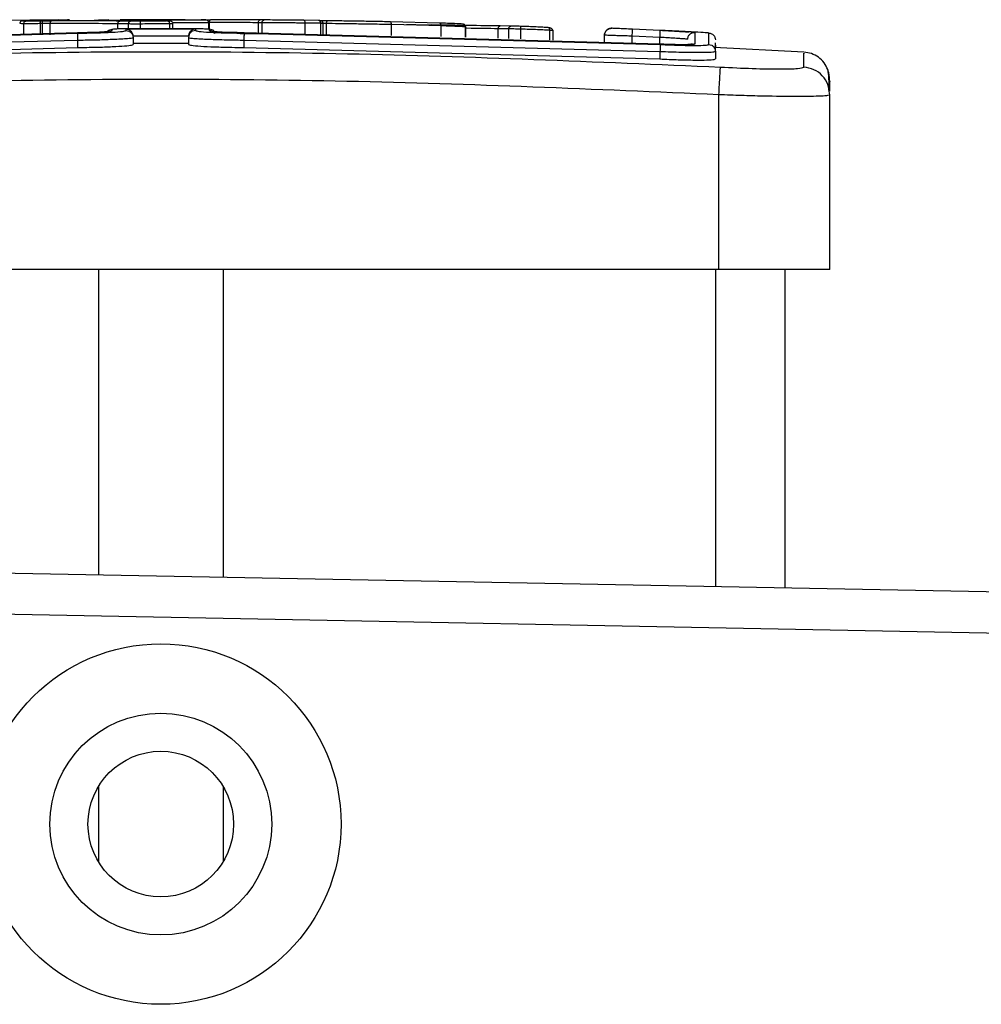
# Model space of a CAD drawing. Units: millimetres. Extents: x -317 to 1385, y 59 to 906.
# Drawn here: x 916 to 922, y 899 to 906 of the extents above; entities that cross this region are included whole.
import ezdxf

# ---------------------------------------------------------------- set-up
doc = ezdxf.new("R2010")
doc.units = ezdxf.units.MM
doc.header["$LTSCALE"] = 40
doc.layers.add('VP-SIDE', color=50, linetype='Continuous', plot=False)

# ---------------------------------------------------------------- blocks, each defined once
blk = doc.blocks.new('RC1403_side')
at = {"color": 0, "linetype": 'Continuous', "lineweight": 25}
for p, q in [((1496.6174, 188.5477), (1496.2061, 188.5428)), ((1496.3608, 188.5415), (1496.386, 188.5424)), ((1496.3689, 188.4402), (1496.3689, 188.5205)), ((1496.5027, 188.521), (1496.4882, 188.5209)), ((1496.4882, 188.4406), (1496.4882, 188.5209)), ((1496.4889, 188.5409), (1496.5053, 188.541)), ((1496.5596, 188.5214), (1496.5027, 188.521)), ((1496.5027, 188.4408), (1496.5027, 188.521)), ((1496.5053, 188.541), (1496.5676, 188.5414)), ((1496.5596, 188.4411), (1496.5596, 188.5214)), ((1496.5649, 188.5448), (1496.8754, 188.5464)), ((1496.879, 188.5471), (1496.9076, 188.5475)), ((1497.1234, 188.5186), (1497.0477, 188.5197)), ((1497.0477, 188.4846), (1497.0477, 188.5196)), ((1497.1385, 188.5386), (1497.0618, 188.5396)), ((1497.1207, 188.5493), (1497.0626, 188.5494)), ((1497.0677, 188.5495), (1497.0632, 188.5494)), ((1497.4536, 188.5494), (1497.1188, 188.5494)), ((1497.1234, 188.4866), (1497.1234, 188.5186)), ((1497.2614, 188.548), (1497.2419, 188.5484)), ((1497.4208, 188.487), (1497.4208, 188.5202)), ((1497.4428, 188.487), (1497.4428, 188.5254)), ((1497.4799, 188.5494), (1497.4513, 188.5494)), ((1497.4566, 188.5494), (1497.6487, 188.5485)), ((1497.5325, 188.5494), (1497.4774, 188.5494)), ((1497.7024, 188.4788), (1497.7024, 188.529)), ((1497.7077, 188.4799), (1497.7077, 188.5291)), ((1498.0868, 188.5276), (1498.0605, 188.5278)), ((1498.0605, 188.4479), (1498.0605, 188.5278)), ((1498.1024, 188.5476), (1498.0736, 188.5478)), ((1498.0868, 188.4477), (1498.0868, 188.5276)), ((1498.4936, 188.5438), (1498.3879, 188.545)), ((1498.5103, 188.5238), (1498.3977, 188.5251)), ((1498.3977, 188.4449), (1498.3977, 188.525)), ((1498.5615, 188.5413), (1498.5032, 188.5416)), ((1498.5103, 188.4436), (1498.5103, 188.5238)), ((1498.549, 188.5213), (1498.5159, 188.5215)), ((1498.5269, 188.4434), (1498.5269, 188.5264)), ((1498.549, 188.5213), (1498.549, 188.4431)), ((1499.3667, 188.5248), (1499.0124, 188.5342)), ((1493.7539, 188.3745), (1496.7559, 188.4574)), ((1493.7539, 188.3693), (1496.7559, 188.4524)), ((1497.0061, 188.471), (1497.0061, 188.48)), ((1497.1061, 188.4826), (1497.6064, 188.4827)), ((1497.1061, 188.4714), (1497.1061, 188.4826)), ((1497.1562, 188.487), (1497.5564, 188.487)), ((1497.2097, 188.487), (1497.2097, 188.5182)), ((1497.6064, 188.4827), (1497.6064, 188.4715)), ((1497.7065, 188.4801), (1497.7065, 188.4711)), ((1497.9567, 188.4576), (1500.9587, 188.3757)), ((1497.9567, 188.4526), (1500.9587, 188.3706)), ((1499.0199, 188.4354), (1499.0199, 188.5142)), ((1499.3788, 188.5048), (1499.0199, 188.5142)), ((1499.232, 188.5128), (1499.2483, 188.5125)), ((1499.2483, 188.5125), (1499.3106, 188.5114)), ((1499.3788, 188.4274), (1499.3788, 188.5048)), ((1499.5533, 188.4229), (1499.5533, 188.4977)), ((1499.5554, 188.4975), (1499.5533, 188.4977)), ((1499.5555, 188.4228), (1499.5555, 188.4999)), ((1499.8658, 188.4831), (1499.79, 188.4843)), ((1499.79, 188.4161), (1499.79, 188.4843)), ((1499.8815, 188.5031), (1499.8048, 188.5042)), ((1499.8658, 188.4137), (1499.8658, 188.4831)), ((1499.9521, 188.411), (1499.9521, 188.4813)), ((1500.1631, 188.4038), (1500.1631, 188.4727)), ((1500.1851, 188.403), (1500.1851, 188.4733)), ((1500.6084, 188.4875), (1500.6084, 188.4878)), ((1500.7084, 188.4832), (1500.7084, 188.4836)), ((1500.9586, 188.4721), (1500.7084, 188.4832)), ((1500.9586, 188.4717), (1500.7585, 188.4807)), ((1501.2088, 188.3758), (1501.2088, 188.4582)), ((1501.3089, 188.3707), (1501.3088, 188.4532)), ((1493.7563, 188.3194), (1496.7563, 188.4024)), ((1496.7563, 188.4024), (1496.7563, 188.3492)), ((1497.1563, 188.4305), (1497.1562, 188.4328)), ((1497.1563, 188.4328), (1497.5563, 188.4328)), ((1497.1563, 188.4215), (1497.1563, 188.371)), ((1497.1563, 188.38), (1497.5563, 188.38)), ((1497.5563, 188.4306), (1497.5563, 188.4328)), ((1497.5563, 188.4216), (1497.5563, 188.371)), ((1497.9563, 188.4027), (1497.9563, 188.3492)), ((1497.9563, 188.4027), (1500.9563, 188.3207)), ((1500.5563, 188.3885), (1500.5563, 188.4376)), ((1500.7563, 188.3792), (1500.7563, 188.4307)), ((1500.9563, 188.4218), (1500.7563, 188.4307)), ((1500.9563, 188.3702), (1500.9563, 188.4218)), ((1501.3563, 188.3208), (1501.3563, 188.3826)), ((1493.7563, 188.2664), (1496.7563, 188.3492)), ((1497.9563, 188.3492), (1500.9563, 188.2664)), ((1500.9563, 188.3207), (1500.9563, 188.2664)), ((1501.9941, 188.3153), (1501.3473, 188.3491)), ((1501.3563, 188.3651), (1501.3563, 188.3492)), ((1501.3563, 188.3208), (1501.3563, 188.2664)), ((1502.1813, 188.0084), (1502.1742, 188.0451)), ((1501.3813, 186.749), (1501.3813, 188.0084)), ((1502.1813, 186.749), (1502.1813, 188.0084)), ((1501.3813, 186.749), (1493.3313, 186.749)), ((1496.9063, 186.749), (1496.9063, 184.5478)), ((1497.8063, 186.749), (1497.8063, 184.5307)), ((1501.3563, 186.749), (1501.3563, 184.4633)), ((1502.1813, 186.749), (1501.3813, 186.749)), ((1501.8563, 186.749), (1501.8563, 184.4538)), ((1493.8439, 184.6059), (1572.9753, 183.1039)), ((1572.9696, 182.804), (1493.8383, 184.3059)), ((1496.9063, 183.0194), (1496.9063, 182.4786)), ((1497.8063, 183.0194), (1497.8063, 182.4786))]:
    blk.add_line(p, q, dxfattribs=at)
for radius in [1.3, 0.8, 0.525]:
    blk.add_circle((1497.3563, 182.749), radius, dxfattribs=at)
for centre, radius, start, end in [((1497.5938, 116.0775), 72.3719, 89.609492, 89.735147), ((1497.6208, 116.0775), 72.4719, 87.558239, 87.637423)]:
    blk.add_arc(centre, radius, start, end, dxfattribs=at)
for points, knots in [([(1496.3598, 188.5415), (1496.3566, 188.541), (1496.3523, 188.5404), (1496.3477, 188.5379), (1496.3451, 188.5357), (1496.3433, 188.5335), (1496.3422, 188.5319), (1496.3412, 188.5302), (1496.3402, 188.5279), (1496.3392, 188.5248), (1496.3391, 188.5225), (1496.339, 188.5212)], [0, 0, 0, 0, 0.408079, 0.565505, 0.675688, 0.7185, 0.757028, 0.794174, 0.83203, 0.913001, 1, 1, 1, 1]), ([(1496.3689, 188.5205), (1496.3576, 188.5206), (1496.34, 188.5208), (1496.3415, 188.5211), (1496.342, 188.5212)], [0, 0, 0, 0, 0.638112, 1, 1, 1, 1]), ([(1496.3608, 188.5415), (1496.3596, 188.5413), (1496.3571, 188.5408), (1496.3766, 188.5406), (1496.3863, 188.5405)], [0, 0, 0, 0, 0.500009, 1, 1, 1, 1]), ([(1496.3689, 188.5205), (1496.3691, 188.5229), (1496.3696, 188.5278), (1496.3726, 188.5332), (1496.3759, 188.5367), (1496.3791, 188.5387), (1496.3826, 188.5402), (1496.3851, 188.5404), (1496.3863, 188.5405)], [0, 0, 0, 0, 0.2264, 0.467935, 0.594843, 0.725925, 0.861055, 1, 1, 1, 1]), ([(1496.4882, 188.5209), (1496.4754, 188.5208), (1496.4498, 188.5206), (1496.4151, 188.5204), (1496.3864, 188.5204), (1496.3747, 188.5205), (1496.3689, 188.5205)], [0, 0, 0, 0, 0.2580171, 0.5106893, 0.7580169, 1, 1, 1, 1]), ([(1496.386, 188.5424), (1496.3963, 188.5426), (1496.4169, 188.5431), (1496.4612, 188.5437), (1496.5117, 188.5444), (1496.5471, 188.5447), (1496.5649, 188.5448)], [0, 0, 0, 0, 0.250042, 0.5, 0.74996, 1, 1, 1, 1]), ([(1496.3863, 188.5405), (1496.3914, 188.5405), (1496.4017, 188.5404), (1496.4268, 188.5404), (1496.4567, 188.5406), (1496.4782, 188.5408), (1496.4889, 188.5409)], [0, 0, 0, 0, 0.250061, 0.499989, 0.749927, 1, 1, 1, 1]), ([(1496.4882, 188.5209), (1496.4882, 188.5233), (1496.4882, 188.5282), (1496.4884, 188.5336), (1496.4885, 188.5371), (1496.4886, 188.5392), (1496.4888, 188.5406), (1496.4889, 188.5408), (1496.4889, 188.5409)], [0, 0, 0, 0, 0.227566, 0.469582, 0.596327, 0.727018, 0.861709, 1, 1, 1, 1]), ([(1496.5027, 188.521), (1496.5027, 188.5239), (1496.5028, 188.5297), (1496.5034, 188.5363), (1496.5043, 188.5402), (1496.505, 188.5408), (1496.5053, 188.541)], [0, 0, 0, 0, 0.279585, 0.558951, 0.779253, 1, 1, 1, 1]), ([(1496.5596, 188.5214), (1496.5597, 188.5243), (1496.56, 188.5301), (1496.5621, 188.5367), (1496.5648, 188.5406), (1496.5666, 188.5411), (1496.5676, 188.5414)], [0, 0, 0, 0, 0.279586, 0.558954, 0.779255, 1, 1, 1, 1]), ([(1497.0477, 188.5196), (1496.9742, 188.5204), (1496.8273, 188.5219), (1496.6488, 188.5216), (1496.5596, 188.5214)], [0, 0, 0, 0, 0.5000014, 1, 1, 1, 1]), ([(1497.0618, 188.5396), (1496.9874, 188.5404), (1496.8386, 188.5419), (1496.6579, 188.5416), (1496.5676, 188.5414)], [0, 0, 0, 0, 0.5000034, 1, 1, 1, 1]), ([(1496.6174, 188.5477), (1496.6196, 188.5477), (1496.624, 188.5477), (1496.6322, 188.5478), (1496.6411, 188.5478), (1496.6505, 188.5479), (1496.6599, 188.548), (1496.6691, 188.548), (1496.6775, 188.5481), (1496.685, 188.5481), (1496.6911, 188.5481), (1496.6971, 188.5482), (1496.6997, 188.5482), (1496.6984, 188.5482), (1496.6956, 188.5481), (1496.6911, 188.5481), (1496.6868, 188.5481), (1496.6847, 188.5481)], [0, 0, 0, 0, 0.062538, 0.125075, 0.187619, 0.250179, 0.312681, 0.375184, 0.43772, 0.500298, 0.562838, 0.625334, 0.749808, 0.812266, 0.874813, 0.937434, 1, 1, 1, 1]), ([(1496.8754, 188.5464), (1496.9794, 188.5462), (1497.1873, 188.546), (1497.3289, 188.5434), (1497.3998, 188.5421)], [0, 0, 0, 0, 0.499993, 1, 1, 1, 1]), ([(1496.9076, 188.5475), (1496.9108, 188.5475), (1496.9172, 188.5476), (1496.9308, 188.5477), (1496.9453, 188.5478), (1496.9591, 188.5478), (1496.9706, 188.5478), (1496.9781, 188.5477), (1496.9811, 188.5477), (1496.9787, 188.5476), (1496.9776, 188.5476)], [0, 0, 0, 0, 0.125079, 0.25004, 0.375057, 0.500009, 0.625036, 0.749981, 0.875002, 1, 1, 1, 1]), ([(1497.0477, 188.5196), (1497.0479, 188.5222), (1497.0484, 188.5274), (1497.0516, 188.534), (1497.0563, 188.5386), (1497.06, 188.5393), (1497.0618, 188.5396)], [0, 0, 0, 0, 0.24994, 0.499877, 0.749556, 1, 1, 1, 1]), ([(1497.2416, 188.5484), (1497.199, 188.5487), (1497.1139, 188.5495), (1497.0797, 188.5495), (1497.0626, 188.5495)], [0, 0, 0, 0, 0.499992, 1, 1, 1, 1]), ([(1497.1234, 188.5186), (1497.1236, 188.5208), (1497.124, 188.5255), (1497.1264, 188.5308), (1497.1293, 188.5345), (1497.132, 188.5367), (1497.1351, 188.5382), (1497.1373, 188.5385), (1497.1385, 188.5386)], [0, 0, 0, 0, 0.2126827, 0.4497957, 0.5777728, 0.7121126, 0.852997, 1, 1, 1, 1]), ([(1497.2097, 188.5182), (1497.2019, 188.5182), (1497.186, 188.5182), (1497.1624, 188.5183), (1497.1404, 188.5184), (1497.1291, 188.5185), (1497.1234, 188.5186)], [0, 0, 0, 0, 0.240083, 0.486778, 0.740084, 1, 1, 1, 1]), ([(1497.2082, 188.5382), (1497.2016, 188.5382), (1497.1883, 188.5382), (1497.169, 188.5382), (1497.1516, 188.5384), (1497.1429, 188.5385), (1497.1385, 188.5386)], [0, 0, 0, 0, 0.2500392, 0.5000071, 0.7499698, 1, 1, 1, 1]), ([(1497.404, 188.5402), (1497.3926, 188.54), (1497.3698, 188.5395), (1497.3215, 188.5389), (1497.2671, 188.5384), (1497.2278, 188.5383), (1497.2082, 188.5382)], [0, 0, 0, 0, 0.249874, 0.500009, 0.75014, 1, 1, 1, 1]), ([(1497.2097, 188.5183), (1497.2097, 188.5208), (1497.2096, 188.5258), (1497.2093, 188.5324), (1497.2088, 188.5372), (1497.2084, 188.5379), (1497.2082, 188.5382)], [0, 0, 0, 0, 0.242303, 0.489698, 0.741881, 1, 1, 1, 1]), ([(1497.6487, 188.5485), (1497.6563, 188.5484), (1497.6715, 188.5482), (1497.6824, 188.548), (1497.6833, 188.5477), (1497.6738, 188.5474), (1497.6544, 188.5472), (1497.626, 188.547), (1497.59, 188.5468), (1497.5481, 188.5467), (1497.5024, 188.5467), (1497.4552, 188.5467), (1497.4087, 188.5468), (1497.3653, 188.547), (1497.3269, 188.5472), (1497.2957, 188.5475), (1497.2724, 188.5478), (1497.2651, 188.5479), (1497.2614, 188.548)], [0, 0, 0, 0, 0.0625071, 0.1250153, 0.1875051, 0.2500177, 0.3124989, 0.3750112, 0.4375067, 0.5000076, 0.5625055, 0.6249987, 0.6875128, 0.7499902, 0.8124964, 0.8749967, 0.9375036, 1, 1, 1, 1]), ([(1497.3998, 188.5421), (1497.406, 188.542), (1497.4183, 188.5417), (1497.4244, 188.5412), (1497.4206, 188.5407), (1497.4095, 188.5404), (1497.404, 188.5402)], [0, 0, 0, 0, 0.250071, 0.499998, 0.749922, 1, 1, 1, 1]), ([(1497.4428, 188.5212), (1497.4427, 188.522), (1497.4427, 188.5237), (1497.442, 188.5269), (1497.4396, 188.5326), (1497.4336, 188.5374), (1497.4224, 188.5405), (1497.41, 188.5413), (1497.403, 188.5417)], [0, 0, 0, 0, 0.029157, 0.059987, 0.131744, 0.334101, 0.624444, 1, 1, 1, 1]), ([(1497.4208, 188.5203), (1497.4206, 188.5226), (1497.4201, 188.5274), (1497.4173, 188.5328), (1497.414, 188.5363), (1497.411, 188.5384), (1497.4076, 188.5399), (1497.4052, 188.5401), (1497.404, 188.5402)], [0, 0, 0, 0, 0.222694, 0.463051, 0.590264, 0.722261, 0.858925, 1, 1, 1, 1]), ([(1497.4421, 188.5212), (1497.441, 188.521), (1497.4392, 188.5207), (1497.4262, 188.5204), (1497.4208, 188.5203)], [0, 0, 0, 0, 0.588139, 1, 1, 1, 1]), ([(1497.7011, 188.5278), (1497.7014, 188.5278), (1497.7025, 188.5277), (1497.6927, 188.5274), (1497.6725, 188.5272), (1497.6421, 188.527), (1497.6025, 188.5268), (1497.5572, 188.5267), (1497.5091, 188.5267), (1497.4709, 188.5267), (1497.4491, 188.5268), (1497.4435, 188.5268)], [0, 0, 0, 0, 0.054421, 0.185636, 0.311586, 0.441033, 0.573977, 0.710416, 0.830544, 0.955785, 1, 1, 1, 1]), ([(1497.4774, 188.5494), (1497.4701, 188.5494), (1497.4564, 188.5494), (1497.449, 188.5494), (1497.4456, 188.5494)], [0, 0, 0, 0, 0.533943, 1, 1, 1, 1]), ([(1497.5325, 188.5494), (1497.5468, 188.5494), (1497.5753, 188.5493), (1497.6219, 188.5493), (1497.669, 188.5492), (1497.6993, 188.5491), (1497.7144, 188.5491)], [0, 0, 0, 0, 0.249951, 0.500005, 0.750057, 1, 1, 1, 1]), ([(1497.7024, 188.5278), (1497.7024, 188.529), (1497.7023, 188.5305), (1497.7018, 188.5326), (1497.7015, 188.5336), (1497.7012, 188.5346), (1497.7008, 188.5355), (1497.7004, 188.5365), (1497.6997, 188.5378), (1497.6983, 188.5403), (1497.6942, 188.5441), (1497.6823, 188.5474), (1497.6608, 188.5481), (1497.6488, 188.5485)], [0, 0, 0, 0, 0.041673, 0.050228, 0.057831, 0.064761, 0.071726, 0.079763, 0.08988, 0.11923, 0.222067, 0.565883, 1, 1, 1, 1]), ([(1497.7077, 188.5291), (1497.7078, 188.531), (1497.7079, 188.5353), (1497.7088, 188.5404), (1497.71, 188.5443), (1497.7112, 188.5468), (1497.7127, 188.5487), (1497.7138, 188.549), (1497.7144, 188.5491)], [0, 0, 0, 0, 0.181347, 0.408094, 0.538695, 0.680882, 0.834791, 1, 1, 1, 1]), ([(1498.0605, 188.5278), (1498.0068, 188.5281), (1497.8982, 188.5287), (1497.7717, 188.529), (1497.7077, 188.5291)], [0, 0, 0, 0, 0.494663, 1, 1, 1, 1]), ([(1498.0736, 188.5478), (1498.0183, 188.5481), (1497.9077, 188.5487), (1497.7788, 188.549), (1497.7144, 188.5491)], [0, 0, 0, 0, 0.500007, 1, 1, 1, 1]), ([(1498.0605, 188.5278), (1498.0607, 188.5307), (1498.0613, 188.5366), (1498.0648, 188.5432), (1498.0691, 188.5471), (1498.0721, 188.5476), (1498.0736, 188.5478)], [0, 0, 0, 0, 0.279851, 0.559064, 0.779477, 1, 1, 1, 1]), ([(1498.0868, 188.5276), (1498.0871, 188.5302), (1498.0876, 188.5355), (1498.0912, 188.5421), (1498.0963, 188.5467), (1498.1004, 188.5473), (1498.1024, 188.5476)], [0, 0, 0, 0, 0.250178, 0.5, 0.749822, 1, 1, 1, 1]), ([(1498.3977, 188.525), (1498.377, 188.5252), (1498.3454, 188.5255), (1498.2857, 188.5261), (1498.2188, 188.5266), (1498.143, 188.5272), (1498.1048, 188.5275), (1498.0868, 188.5276)], [0, 0, 0, 0, 0.190183, 0.290661, 0.52225, 0.775142, 1, 1, 1, 1]), ([(1498.3879, 188.545), (1498.3626, 188.5453), (1498.3119, 188.5458), (1498.2323, 188.5466), (1498.1581, 188.5472), (1498.121, 188.5475), (1498.1024, 188.5476)], [0, 0, 0, 0, 0.249978, 0.499941, 0.749809, 1, 1, 1, 1]), ([(1498.3977, 188.5251), (1498.3976, 188.5273), (1498.3974, 188.532), (1498.3958, 188.5374), (1498.3939, 188.541), (1498.3922, 188.5432), (1498.3901, 188.5447), (1498.3887, 188.5449), (1498.3879, 188.545)], [0, 0, 0, 0, 0.213487, 0.450627, 0.578533, 0.712812, 0.853395, 1, 1, 1, 1]), ([(1498.5269, 188.5236), (1498.5268, 188.5248), (1498.5267, 188.5271), (1498.5255, 188.5303), (1498.5244, 188.5326), (1498.5237, 188.5338), (1498.5231, 188.5347), (1498.5226, 188.5355), (1498.5218, 188.5366), (1498.5183, 188.5409), (1498.5134, 188.5424), (1498.5009, 188.5433), (1498.4932, 188.5438)], [0, 0, 0, 0, 0.07589, 0.138567, 0.163233, 0.174575, 0.185993, 0.198281, 0.21224, 0.247726, 0.539838, 1, 1, 1, 1]), ([(1498.5103, 188.5238), (1498.5101, 188.526), (1498.5097, 188.5308), (1498.507, 188.5361), (1498.5038, 188.5397), (1498.5008, 188.5419), (1498.4974, 188.5434), (1498.4949, 188.5437), (1498.4936, 188.5438)], [0, 0, 0, 0, 0.215571, 0.453575, 0.581359, 0.715114, 0.854756, 1, 1, 1, 1]), ([(1498.5249, 188.5236), (1498.5254, 188.5236), (1498.5269, 188.5236), (1498.517, 188.5237), (1498.5103, 188.5238)], [0, 0, 0, 0, 0.320362, 1, 1, 1, 1]), ([(1498.5615, 188.5413), (1498.5605, 188.5412), (1498.5586, 188.541), (1498.556, 188.5395), (1498.5537, 188.5372), (1498.5514, 188.5335), (1498.5494, 188.5282), (1498.5491, 188.5235), (1498.549, 188.5213)], [0, 0, 0, 0, 0.150061, 0.29315, 0.428946, 0.557402, 0.792684, 1, 1, 1, 1]), ([(1499.0199, 188.5142), (1498.974, 188.5151), (1498.8861, 188.5168), (1498.7534, 188.5189), (1498.6392, 188.5204), (1498.5779, 188.521), (1498.549, 188.5213)], [0, 0, 0, 0, 0.286578, 0.548798, 0.786619, 1, 1, 1, 1]), ([(1499.0124, 188.5342), (1498.9743, 188.535), (1498.898, 188.5366), (1498.7768, 188.5387), (1498.6599, 188.5403), (1498.5943, 188.541), (1498.5615, 188.5413)], [0, 0, 0, 0, 0.249982, 0.499964, 0.749894, 1, 1, 1, 1]), ([(1499.0199, 188.5142), (1499.0198, 188.5168), (1499.0196, 188.5221), (1499.0179, 188.5287), (1499.0155, 188.5333), (1499.0134, 188.5339), (1499.0124, 188.5342)], [0, 0, 0, 0, 0.250162, 0.499998, 0.749836, 1, 1, 1, 1]), ([(1499.3788, 188.5048), (1499.3787, 188.5074), (1499.3784, 188.5126), (1499.3756, 188.5192), (1499.3716, 188.5238), (1499.3683, 188.5245), (1499.3667, 188.5248)], [0, 0, 0, 0, 0.250157, 0.5, 0.749843, 1, 1, 1, 1]), ([(1499.5343, 188.5177), (1499.5182, 188.5187), (1499.4859, 188.5208), (1499.4064, 188.5235), (1499.3667, 188.5248)], [0, 0, 0, 0, 0.499993, 1, 1, 1, 1]), ([(1496.7559, 188.4524), (1496.8017, 188.453), (1496.8933, 188.4543), (1497.0094, 188.4589), (1497.0902, 188.4649), (1497.1008, 188.4693), (1497.1061, 188.4714)], [0, 0, 0, 0, 0.249905, 0.499852, 0.749544, 1, 1, 1, 1]), ([(1496.7559, 188.4574), (1496.7886, 188.4579), (1496.854, 188.4588), (1496.9369, 188.4621), (1496.9946, 188.4664), (1497.0023, 188.4695), (1497.0061, 188.471)], [0, 0, 0, 0, 0.2499, 0.499849, 0.749546, 1, 1, 1, 1]), ([(1496.7559, 188.4524), (1496.7559, 188.4513), (1496.7559, 188.4492), (1496.756, 188.4377), (1496.7561, 188.4214), (1496.7562, 188.4088), (1496.7563, 188.4024)], [0, 0, 0, 0, 0.25015, 0.5, 0.74985, 1, 1, 1, 1]), ([(1496.9719, 188.4653), (1496.9727, 188.4664), (1496.9768, 188.4721), (1496.9891, 188.4779), (1497.0004, 188.4793), (1497.0061, 188.48)], [0, 0, 0, 0, 0.104904, 0.552347, 1, 1, 1, 1]), ([(1497.0061, 188.48), (1497.0083, 188.4809), (1497.0129, 188.4826), (1497.0475, 188.4849), (1497.0973, 188.4865), (1497.1365, 188.4868), (1497.1562, 188.487)], [0, 0, 0, 0, 0.250459, 0.500155, 0.750098, 1, 1, 1, 1]), ([(1497.1061, 188.4826), (1497.1117, 188.4818), (1497.1227, 188.4803), (1497.1362, 188.4723), (1497.1456, 188.4624), (1497.1513, 188.453), (1497.1551, 188.4431), (1497.1559, 188.4361), (1497.1562, 188.4328)], [0, 0, 0, 0, 0.25147, 0.502487, 0.646497, 0.775724, 0.892512, 1, 1, 1, 1]), ([(1497.1061, 188.4714), (1497.1127, 188.4707), (1497.1258, 188.4691), (1497.1424, 188.4577), (1497.1539, 188.4411), (1497.1555, 188.428), (1497.1563, 188.4215)], [0, 0, 0, 0, 0.250173, 0.5, 0.749827, 1, 1, 1, 1]), ([(1497.6064, 188.4827), (1497.6009, 188.4819), (1497.5899, 188.4804), (1497.5764, 188.4723), (1497.5669, 188.4625), (1497.5612, 188.4531), (1497.5575, 188.4431), (1497.5567, 188.4362), (1497.5563, 188.4328)], [0, 0, 0, 0, 0.251476, 0.502491, 0.646472, 0.775671, 0.892482, 1, 1, 1, 1]), ([(1497.6064, 188.4715), (1497.5999, 188.4708), (1497.5868, 188.4692), (1497.5701, 188.4578), (1497.5586, 188.4412), (1497.5571, 188.4281), (1497.5563, 188.4216)], [0, 0, 0, 0, 0.250171, 0.5, 0.749829, 1, 1, 1, 1]), ([(1497.5564, 188.487), (1497.576, 188.4869), (1497.6153, 188.4866), (1497.665, 188.485), (1497.6997, 188.4827), (1497.7042, 188.481), (1497.7065, 188.4801)], [0, 0, 0, 0, 0.2499026, 0.4998486, 0.7495436, 1, 1, 1, 1]), ([(1497.6064, 188.4715), (1497.6118, 188.4694), (1497.6224, 188.465), (1497.7032, 188.459), (1497.8193, 188.4544), (1497.9109, 188.4532), (1497.9567, 188.4526)], [0, 0, 0, 0, 0.250454, 0.500145, 0.750094, 1, 1, 1, 1]), ([(1497.7407, 188.4654), (1497.7399, 188.4665), (1497.7358, 188.4722), (1497.7234, 188.478), (1497.7121, 188.4794), (1497.7065, 188.4801)], [0, 0, 0, 0, 0.1039128, 0.5518516, 1, 1, 1, 1]), ([(1497.7065, 188.4711), (1497.7105, 188.4696), (1497.7184, 188.4665), (1497.7756, 188.4622), (1497.8583, 188.4589), (1497.9239, 188.4581), (1497.9567, 188.4576)], [0, 0, 0, 0, 0.249939, 0.4998784, 0.7495676, 1, 1, 1, 1]), ([(1497.7473, 188.448), (1497.7456, 188.4509), (1497.7406, 188.4595), (1497.7259, 188.4686), (1497.713, 188.4703), (1497.7065, 188.4711)], [0, 0, 0, 0, 0.207442, 0.603454, 1, 1, 1, 1]), ([(1497.9567, 188.4526), (1497.9567, 188.4515), (1497.9566, 188.4494), (1497.9566, 188.4379), (1497.9564, 188.4216), (1497.9563, 188.409), (1497.9563, 188.4027)], [0, 0, 0, 0, 0.250147, 0.5, 0.749853, 1, 1, 1, 1]), ([(1499.1293, 188.5138), (1499.1345, 188.5139), (1499.1447, 188.5141), (1499.1698, 188.514), (1499.1997, 188.5136), (1499.2212, 188.5131), (1499.232, 188.5128)], [0, 0, 0, 0, 0.250056, 0.49999, 0.749927, 1, 1, 1, 1]), ([(1499.8048, 188.5042), (1499.7304, 188.5053), (1499.5816, 188.5073), (1499.4009, 188.51), (1499.3106, 188.5114)], [0, 0, 0, 0, 0.5000015, 1, 1, 1, 1]), ([(1499.5533, 188.4977), (1499.5393, 188.4986), (1499.5073, 188.5007), (1499.425, 188.5033), (1499.3788, 188.5048)], [0, 0, 0, 0, 0.439108, 1, 1, 1, 1]), ([(1499.5533, 188.4977), (1499.553, 188.5003), (1499.5524, 188.5054), (1499.5481, 188.512), (1499.5418, 188.5166), (1499.5368, 188.5173), (1499.5343, 188.5177)], [0, 0, 0, 0, 0.25015, 0.5, 0.74985, 1, 1, 1, 1]), ([(1499.5554, 188.4975), (1499.5551, 188.4999), (1499.5545, 188.5049), (1499.55, 188.5113), (1499.5435, 188.5161), (1499.5381, 188.5171), (1499.5354, 188.5176)], [0, 0, 0, 0, 0.254678, 0.507168, 0.755574, 1, 1, 1, 1]), ([(1499.79, 188.4843), (1499.7191, 188.4852), (1499.6464, 188.4862), (1499.5576, 188.4876), (1499.5555, 188.4876)], [0, 0, 0, 0, 0.9763635, 1, 1, 1, 1]), ([(1499.79, 188.4843), (1499.7901, 188.4856), (1499.7902, 188.4883), (1499.7911, 188.4921), (1499.7925, 188.4956), (1499.7944, 188.4987), (1499.7967, 188.5012), (1499.7992, 188.503), (1499.802, 188.5041), (1499.8039, 188.5042), (1499.8048, 188.5042)], [0, 0, 0, 0, 0.125042, 0.250176, 0.375234, 0.5, 0.624766, 0.749824, 0.874958, 1, 1, 1, 1]), ([(1499.8658, 188.4831), (1499.866, 188.4854), (1499.8664, 188.4902), (1499.8689, 188.4957), (1499.8719, 188.4993), (1499.8748, 188.5015), (1499.878, 188.5029), (1499.8803, 188.503), (1499.8815, 188.5031)], [0, 0, 0, 0, 0.212972, 0.450057, 0.578032, 0.712437, 0.853191, 1, 1, 1, 1]), ([(1499.9521, 188.4814), (1499.9435, 188.4816), (1499.9263, 188.482), (1499.902, 188.4826), (1499.881, 188.4829), (1499.8707, 188.4831), (1499.8658, 188.4831)], [0, 0, 0, 0, 0.262888, 0.524967, 0.770674, 1, 1, 1, 1]), ([(1499.9513, 188.5013), (1499.9446, 188.5015), (1499.9314, 188.502), (1499.9121, 188.5025), (1499.8946, 188.5029), (1499.8859, 188.503), (1499.8815, 188.5031)], [0, 0, 0, 0, 0.250034, 0.500003, 0.749967, 1, 1, 1, 1]), ([(1499.9521, 188.4814), (1499.9521, 188.4839), (1499.9523, 188.4891), (1499.9522, 188.4958), (1499.9519, 188.4995), (1499.9516, 188.5011), (1499.9514, 188.5012), (1499.9513, 188.5013)], [0, 0, 0, 0, 0.241836, 0.488716, 0.740846, 0.869798, 1, 1, 1, 1]), ([(1500.147, 188.4927), (1500.1357, 188.4934), (1500.113, 188.4948), (1500.065, 188.497), (1500.0102, 188.4993), (1499.9709, 188.5006), (1499.9513, 188.5013)], [0, 0, 0, 0, 0.250031, 0.500002, 0.749972, 1, 1, 1, 1]), ([(1500.1631, 188.4728), (1500.163, 188.4751), (1500.1626, 188.4798), (1500.16, 188.4852), (1500.1569, 188.4887), (1500.154, 188.4909), (1500.1506, 188.4924), (1500.1482, 188.4926), (1500.147, 188.4927)], [0, 0, 0, 0, 0.2223082, 0.4625622, 0.5898252, 0.7219148, 0.8587171, 1, 1, 1, 1]), ([(1500.1851, 188.471), (1500.1845, 188.4736), (1500.1834, 188.4788), (1500.175, 188.4856), (1500.163, 188.4908), (1500.1526, 188.4921), (1500.1475, 188.4927)], [0, 0, 0, 0, 0.261464, 0.517956, 0.764971, 1, 1, 1, 1]), ([(1500.184, 188.4711), (1500.1837, 188.4713), (1500.183, 188.4717), (1500.1703, 188.4723), (1500.1631, 188.4727)], [0, 0, 0, 0, 0.430145, 1, 1, 1, 1]), ([(1500.6084, 188.4878), (1500.605, 188.4877), (1500.5983, 188.4876), (1500.5885, 188.4848), (1500.5794, 188.4804), (1500.5714, 188.4742), (1500.5649, 188.4664), (1500.5601, 188.4576), (1500.5569, 188.4479), (1500.5565, 188.4412), (1500.5563, 188.4378)], [0, 0, 0, 0, 0.125043, 0.250193, 0.375254, 0.5, 0.624746, 0.749807, 0.874957, 1, 1, 1, 1]), ([(1500.5563, 188.4376), (1500.5565, 188.4409), (1500.5569, 188.4477), (1500.5601, 188.4573), (1500.5649, 188.4662), (1500.5714, 188.4739), (1500.5794, 188.4801), (1500.5885, 188.4846), (1500.5983, 188.4873), (1500.605, 188.4875), (1500.6084, 188.4875)], [0, 0, 0, 0, 0.125043, 0.250193, 0.375254, 0.5, 0.624746, 0.749807, 0.874957, 1, 1, 1, 1]), ([(1500.7585, 188.4807), (1500.7389, 188.4815), (1500.6996, 188.4832), (1500.6499, 188.4855), (1500.6152, 188.4871), (1500.6106, 188.4874), (1500.6084, 188.4875)], [0, 0, 0, 0, 0.24994, 0.49988, 0.749567, 1, 1, 1, 1]), ([(1500.7563, 188.4307), (1500.7566, 188.438), (1500.7572, 188.4526), (1500.758, 188.4691), (1500.7584, 188.4788), (1500.7584, 188.48), (1500.7585, 188.4807)], [0, 0, 0, 0, 0.279846, 0.559079, 0.779488, 1, 1, 1, 1]), ([(1500.9563, 188.4218), (1500.9566, 188.4283), (1500.9572, 188.4413), (1500.958, 188.4579), (1500.9585, 188.4693), (1500.9586, 188.4709), (1500.9586, 188.4717)], [0, 0, 0, 0, 0.250169, 0.5, 0.749831, 1, 1, 1, 1]), ([(1501.3088, 188.4532), (1501.3033, 188.4538), (1501.2921, 188.455), (1501.212, 188.4596), (1501.0962, 188.4656), (1501.0045, 188.4699), (1500.9586, 188.4721)], [0, 0, 0, 0, 0.2499045, 0.4998514, 0.7495433, 1, 1, 1, 1]), ([(1501.2088, 188.4582), (1501.2048, 188.4586), (1501.1968, 188.4595), (1501.1396, 188.4628), (1501.0569, 188.4671), (1500.9914, 188.4702), (1500.9586, 188.4717)], [0, 0, 0, 0, 0.2499, 0.499849, 0.749546, 1, 1, 1, 1]), ([(1501.1626, 188.4582), (1501.1339, 188.4603), (1501.0702, 188.465), (1500.9981, 188.4689), (1500.9586, 188.4711)], [0, 0, 0, 0, 0.450839, 1, 1, 1, 1]), ([(1501.1563, 188.4083), (1501.1565, 188.4116), (1501.1569, 188.4184), (1501.1601, 188.4281), (1501.165, 188.437), (1501.1716, 188.4447), (1501.1796, 188.4509), (1501.1888, 188.4554), (1501.1986, 188.4581), (1501.2054, 188.4582), (1501.2088, 188.4582)], [0, 0, 0, 0, 0.125044, 0.250195, 0.375257, 0.5, 0.624743, 0.749805, 0.874956, 1, 1, 1, 1]), ([(1501.3088, 188.4532), (1501.3151, 188.4521), (1501.3277, 188.45), (1501.3434, 188.4385), (1501.3541, 188.4222), (1501.3556, 188.4096), (1501.3563, 188.4032)], [0, 0, 0, 0, 0.2501502, 0.5, 0.7498498, 1, 1, 1, 1]), ([(1496.7563, 188.4024), (1496.7933, 188.4029), (1496.8773, 188.404), (1496.9796, 188.4072), (1497.0576, 188.4105), (1497.11, 188.4137), (1497.1485, 188.4174), (1497.1536, 188.4201), (1497.1563, 188.4215)], [0, 0, 0, 0, 0.17649, 0.401511, 0.532815, 0.676339, 0.832072, 1, 1, 1, 1]), ([(1497.5563, 188.4216), (1497.559, 188.4202), (1497.5641, 188.4175), (1497.6023, 188.4138), (1497.6545, 188.4107), (1497.7323, 188.4074), (1497.8347, 188.4042), (1497.9191, 188.4031), (1497.9563, 188.4027)], [0, 0, 0, 0, 0.167276, 0.322543, 0.465788, 0.596998, 0.822391, 1, 1, 1, 1]), ([(1500.7563, 188.4307), (1500.7397, 188.4312), (1500.7075, 188.4323), (1500.6636, 188.4336), (1500.627, 188.4348), (1500.5907, 188.436), (1500.562, 188.4372), (1500.5581, 188.4375), (1500.5563, 188.4376)], [0, 0, 0, 0, 0.158488, 0.307474, 0.446952, 0.576914, 0.807319, 1, 1, 1, 1]), ([(1501.1563, 188.4083), (1501.1537, 188.4087), (1501.1498, 188.4093), (1501.1257, 188.4111), (1501.1024, 188.4127), (1501.0772, 188.4144), (1501.0488, 188.4163), (1501.0093, 188.4187), (1500.9757, 188.4207), (1500.9563, 188.4218)], [0, 0, 0, 0, 0.2336258, 0.360019, 0.4924771, 0.5927309, 0.6790244, 0.8148491, 1, 1, 1, 1]), ([(1493.3206, 188.2077), (1494.217, 188.2463), (1496.0099, 188.3234), (1498.7027, 188.3234), (1500.4956, 188.2463), (1501.392, 188.2077)], [0, 0, 0, 0, 0.333336, 0.666664, 1, 1, 1, 1]), ([(1496.7563, 188.3492), (1496.8012, 188.3498), (1496.8911, 188.3509), (1497.0109, 188.355), (1497.1014, 188.3605), (1497.1494, 188.3661), (1497.1543, 188.3696), (1497.1563, 188.371)], [0, 0, 0, 0, 0.21444, 0.428875, 0.643457, 0.858274, 1, 1, 1, 1]), ([(1497.5563, 188.371), (1497.5607, 188.3689), (1497.5696, 188.3646), (1497.6387, 188.3585), (1497.7404, 188.3534), (1497.8528, 188.3503), (1497.927, 188.3495), (1497.9563, 188.3492)], [0, 0, 0, 0, 0.215007, 0.430016, 0.644967, 0.85972, 1, 1, 1, 1]), ([(1500.9587, 188.3706), (1500.9586, 188.3693), (1500.9585, 188.3668), (1500.9578, 188.3535), (1500.9571, 188.3374), (1500.9566, 188.3263), (1500.9563, 188.3207)], [0, 0, 0, 0, 0.279838, 0.559146, 0.779529, 1, 1, 1, 1]), ([(1500.9563, 188.3207), (1501.0087, 188.3189), (1501.1135, 188.3152), (1501.2457, 188.3138), (1501.3383, 188.3152), (1501.3503, 188.3189), (1501.3563, 188.3208)], [0, 0, 0, 0, 0.249958, 0.499871, 0.749849, 1, 1, 1, 1]), ([(1500.9587, 188.3757), (1500.9915, 188.3744), (1501.041, 188.3723), (1501.0982, 188.3711), (1501.1355, 188.3706), (1501.1503, 188.3712), (1501.1569, 188.3714)], [0, 0, 0, 0, 0.4168866, 0.6268977, 0.8345657, 1, 1, 1, 1]), ([(1500.9587, 188.3706), (1501.0045, 188.3687), (1501.0735, 188.3658), (1501.1547, 188.364), (1501.2251, 188.3635), (1501.2923, 188.3649), (1501.3034, 188.3688), (1501.3089, 188.3707)], [0, 0, 0, 0, 0.25015, 0.376167, 0.500772, 0.750378, 1, 1, 1, 1]), ([(1501.1569, 188.3714), (1501.169, 188.3716), (1501.2012, 188.372), (1501.2059, 188.3743), (1501.2088, 188.3758)], [0, 0, 0, 0, 0.375879, 1, 1, 1, 1]), ([(1501.1893, 188.3722), (1501.1895, 188.3722), (1501.1916, 188.373), (1501.189, 188.3724), (1501.1804, 188.3719), (1501.1652, 188.3715), (1501.1569, 188.3712)], [0, 0, 0, 0, 0.023437, 0.25434, 0.588057, 1, 1, 1, 1]), ([(1501.1894, 188.3725), (1501.19, 188.3728), (1501.1958, 188.376), (1501.2027, 188.3759), (1501.2088, 188.3758)], [0, 0, 0, 0, 0.105904, 1, 1, 1, 1]), ([(1501.3089, 188.3707), (1501.3159, 188.3694), (1501.33, 188.3669), (1501.3455, 188.3536), (1501.3546, 188.3375), (1501.3557, 188.3263), (1501.3563, 188.3208)], [0, 0, 0, 0, 0.279838, 0.559146, 0.779529, 1, 1, 1, 1]), ([(1502.1669, 188.1901), (1502.1586, 188.2071), (1502.1419, 188.241), (1502.1002, 188.2804), (1502.0498, 188.3079), (1502.0123, 188.3134), (1501.9935, 188.3161)], [0, 0, 0, 0, 0.249995, 0.49947, 0.749653, 1, 1, 1, 1]), ([(1501.9936, 188.2077), (1501.9936, 188.2505), (1501.9935, 188.3148), (1501.9935, 188.3068), (1501.9935, 188.3041)], [0, 0, 0, 0, 0.6666729, 1, 1, 1, 1]), ([(1500.9563, 188.2664), (1501.0012, 188.2644), (1501.091, 188.2606), (1501.2108, 188.2581), (1501.3012, 188.2587), (1501.3494, 188.2617), (1501.3543, 188.265), (1501.3563, 188.2664)], [0, 0, 0, 0, 0.214504, 0.42902, 0.643267, 0.8574, 1, 1, 1, 1]), ([(1501.3813, 188.0084), (1501.3826, 188.0334), (1501.3853, 188.0836), (1501.3888, 188.1481), (1501.3913, 188.1947), (1501.3918, 188.2033), (1501.392, 188.2077)], [0, 0, 0, 0, 0.249939, 0.499873, 0.749597, 1, 1, 1, 1]), ([(1501.392, 188.2077), (1501.4707, 188.204), (1501.6281, 188.1965), (1501.8275, 188.1932), (1501.9664, 188.1964), (1501.9846, 188.2039), (1501.9936, 188.2077)], [0, 0, 0, 0, 0.25003, 0.499938, 0.75004, 1, 1, 1, 1]), ([(1502.1742, 188.0451), (1502.1725, 188.0576), (1502.1674, 188.095), (1502.1296, 188.148), (1502.0684, 188.1944), (1502.0186, 188.2033), (1501.9936, 188.2077)], [0, 0, 0, 0, 0.1433392, 0.4287306, 0.7143624, 1, 1, 1, 1]), ([(1502.1776, 188.0458), (1502.1762, 188.0835), (1502.1735, 188.1589), (1502.1691, 188.1797), (1502.1669, 188.1901)], [0, 0, 0, 0, 0.4999417, 1, 1, 1, 1]), ([(1502.1813, 188.0337), (1502.1806, 188.0705), (1502.1794, 188.144), (1502.1711, 188.1747), (1502.1669, 188.1901)], [0, 0, 0, 0, 0.499879, 1, 1, 1, 1]), ([(1501.3813, 188.0084), (1500.4873, 188.0468), (1498.6991, 188.1237), (1496.0135, 188.1237), (1494.2253, 188.0468), (1493.3313, 188.0084)], [0, 0, 0, 0, 0.333296, 0.666701, 1, 1, 1, 1]), ([(1502.1813, 188.0502), (1502.1813, 188.0731), (1502.1813, 188.1163), (1502.1813, 188.1083), (1502.1813, 188.1045)], [0, 0, 0, 0, 0.530165, 1, 1, 1, 1]), ([(1502.1813, 188.0084), (1502.1781, 188.0063), (1502.1717, 188.0022), (1502.1068, 187.9968), (1501.9614, 187.9938), (1501.7437, 187.9968), (1501.5435, 188.0022), (1501.4359, 188.0063), (1501.3813, 188.0084)], [0, 0, 0, 0, 0.130357, 0.257319, 0.49999, 0.742411, 0.869443, 1, 1, 1, 1])]:
    blk.add_open_spline(points, degree=3, knots=knots, dxfattribs=at)
for points in [[(1497.4208, 188.5202), (1497.4085, 188.5201), (1497.384, 188.5197), (1497.3322, 188.5192), (1497.2733, 188.5187), (1497.2309, 188.5184), (1497.2097, 188.5183)], [(1500.1631, 188.4728), (1500.1509, 188.4735), (1500.1264, 188.4749), (1500.0745, 188.477), (1500.0157, 188.4792), (1499.9733, 188.4806), (1499.9521, 188.4813)]]:
    blk.add_open_spline(points, degree=3, dxfattribs=at)

msp = doc.modelspace()

# ---------------------------------------------------------------- block references
at = {"layer": 'VP-SIDE', "color": 0}
msp.add_blockref('RC1403_side', (-580.813, 717.7766), dxfattribs=at)

doc.saveas('drawing.dxf')
